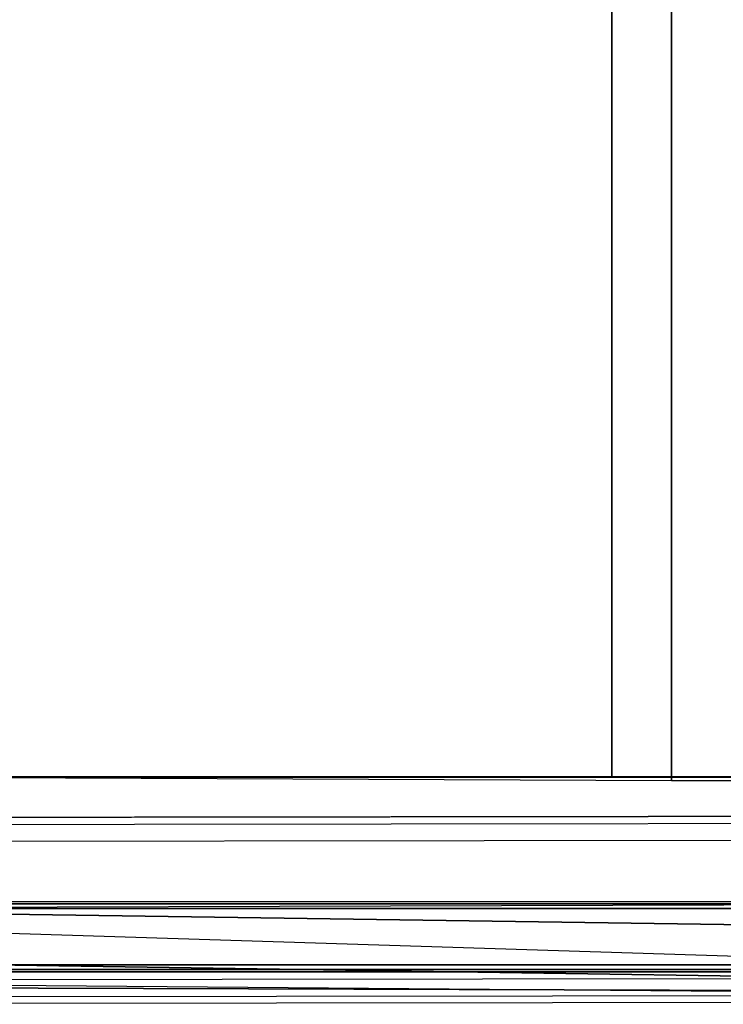
# Model space of a CAD drawing. Units: inches. Extents: x -13.5 to 14.7, y -35.9 to 35.5.
# Drawn here: x -6.3 to 0, y -35.9 to -27.1 of the extents above; entities that cross this region are included whole.
import ezdxf

# ---------------------------------------------------------------- set-up
doc = ezdxf.new("R2010")
doc.units = ezdxf.units.IN
doc.header["$MEASUREMENT"] = 0
for name, color, linetype in [('SEAT-ARM', 5, 'Continuous'), ('SEAT-ARMCAP', 5, 'Continuous'), ('SEAT-SEAT', 5, 'Continuous')]:
    doc.layers.add(name, color=color, linetype=linetype)

msp = doc.modelspace()

# ---------------------------------------------------------------- linework, layer by layer
at = {"layer": 'SEAT-ARM'}
for points in [[(-10.7339, -35.0015, 19.5493), (10.7646, -35.0015, 19.557), (10.7646, -34.9839, 19.5994), (-10.734, -34.9839, 19.5917)], [(-10.7339, -35.0439, 19.5317), (10.7646, -35.0439, 19.5394), (10.7646, -35.0015, 19.557), (-10.7339, -35.0015, 19.5493)], [(-9.9179, -35.0439, 31.3879), (-9.9179, -35.0439, 31.3879), (10.1443, -35.3345, 31.3945), (9.937, -34.9839, 31.1715)], [(10.961, -35.5463, 19.5395), (10.7646, -35.0439, 19.5394), (-10.7339, -35.0439, 19.5317), (-10.8416, -35.5463, 19.5317)], [(10.1361, -35.5463, 31.3951), (10.1443, -35.3345, 31.3945), (-9.9179, -35.0439, 31.3879), (-10.0256, -35.5463, 31.3879)], [(-11.8015, -35.5463, 19.5313), (10.961, -35.5463, 19.5395), (10.9602, -35.5905, 19.5578), (-11.8015, -35.5905, 19.5496)], [(-11.8015, -35.5905, 19.5496), (10.9602, -35.5905, 19.5578), (10.9583, -35.6088, 19.602), (-11.8015, -35.6088, 19.5938)], [(-11.8015, -35.6088, 19.5938), (-10.9855, -35.6088, 31.325), (10.1338, -35.6088, 31.3326), (10.9583, -35.6088, 19.602)], [(-10.9855, -35.5905, 31.3692), (10.1354, -35.5905, 31.3768), (10.1361, -35.5463, 31.3951), (-10.9855, -35.5463, 31.3875)], [(-10.9855, -35.6088, 31.325), (10.1338, -35.6088, 31.3326), (10.1354, -35.5905, 31.3768), (-10.9855, -35.5905, 31.3692)]]:
    msp.add_3dface(points, dxfattribs=at)
at = {"layer": 'SEAT-ARMCAP'}
for points in [[(10.8753, -34.2073, 31.4229), (10.8043, -34.2074, 32.3204), (-12.1367, -34.2361, 32.3121), (-12.207, -34.2362, 31.4146)], [(10.8044, -34.2699, 32.3829), (10.8043, -34.2074, 32.3204), (-12.1367, -34.2361, 32.3121), (-12.1367, -34.2986, 32.3746)], [(-12.1357, -35.0871, 32.3746), (-12.1367, -34.2986, 32.3746), (10.8044, -34.2699, 32.3829), (10.8063, -35.8099, 32.3829)], [(-11.4443, -35.6876, 31.4149), (-9.0944, -34.4449, 31.4157), (9.4731, -34.4217, 31.4224), (9.4746, -35.6614, 31.4224)], [(-12.1357, -35.0871, 32.3746), (-12.1357, -35.0871, 32.3746), (-12.034, -35.4631, 32.3747), (10.8063, -35.8099, 32.3829)], [(10.8063, -35.8099, 32.3829), (10.8063, -35.8099, 32.3829), (-12.034, -35.4631, 32.3747), (-11.7575, -35.7377, 32.3748)], [(-11.3808, -35.9001, 32.3124), (-11.4443, -35.6876, 31.4149), (10.8774, -35.8723, 31.4229), (10.8064, -35.8724, 32.3204)], [(-11.7575, -35.7377, 32.3748), (-11.7575, -35.7377, 32.3748), (-11.3809, -35.8376, 32.3749), (10.8063, -35.8099, 32.3829)], [(10.8063, -35.8099, 32.3829), (10.8064, -35.8724, 32.3204), (-11.3808, -35.9001, 32.3124), (-11.3809, -35.8376, 32.3749)]]:
    msp.add_3dface(points, dxfattribs=at)
at = {"layer": 'SEAT-SEAT'}
for points in [[(-6.6129, 10.8282, 21.6015), (-6.6129, -33.8718, 21.6015), (-0.9891, -33.8718, 21.6015), (-0.9891, 10.8282, 21.6015)], [(-6.5481, -33.8754, 25.1655), (-6.5481, 10.8318, 25.1655), (-0.4549, 10.8603, 25.1863), (-0.4549, -33.9039, 25.1863)], [(-0.9891, 10.8282, 21.6015), (-0.9891, -33.8718, 21.6015), (4.6346, -33.8718, 21.6015), (4.6346, 10.8282, 21.6015)], [(-0.4549, -33.9039, 25.1863), (-0.4549, 10.8603, 25.1863), (5.6384, 10.8609, 25.1818), (5.6384, -33.9045, 25.1818)]]:
    msp.add_3dface(points, dxfattribs=at)
at = {"layer": 'SEAT-SEAT', "invisible_edges": 5}
msp.add_3dface([(10.2583, -33.8718, 21.6015), (11.7316, -33.8665, 25.1524), (-6.5481, -33.8682, 25.1655), (-6.6129, -33.8718, 21.6015)], dxfattribs=at)

doc.saveas('drawing.dxf')
